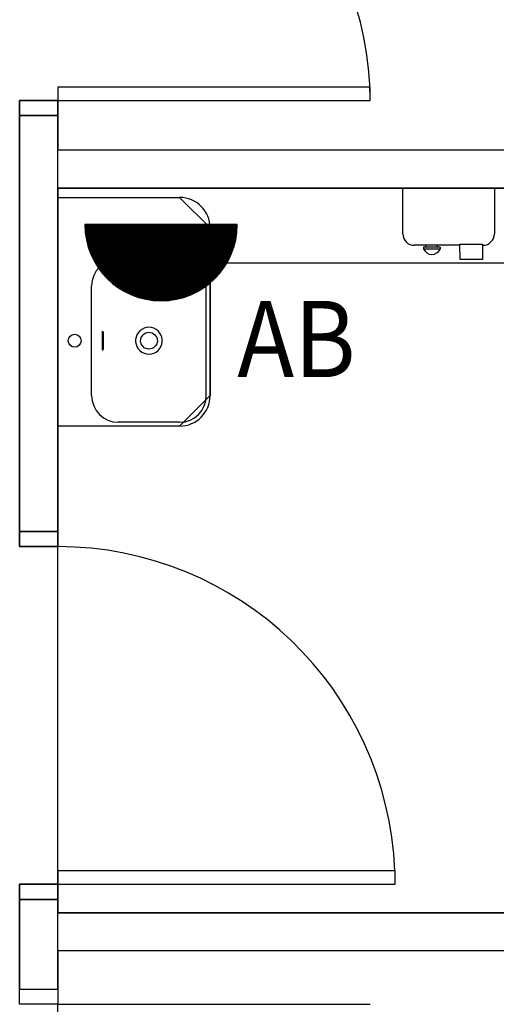
# Model space of a CAD drawing. Extents: x -13256 to 42150, y -2421 to 48120.
# Drawn here: x 31529 to 32780, y 1706 to 4287 of the extents above; entities that cross this region are included whole.
import ezdxf

# ---------------------------------------------------------------- set-up
doc = ezdxf.new("R2010")
doc.units = 0
for name, color, linetype in [('POW-CIRC', 6, 'CONTINUOUS'), ('POW-OUTLET', 6, 'CONTINUOUS'), ('SYM-050', 6, 'CONTINUOUS'), ('SYM-ATT', 2, 'CONTINUOUS'), ('SYM-FILL', 133, 'CONTINUOUS'), ('SYM-TEXT', 7, 'CONTINUOUS'), ('X-3017-BF$0$A_DOOR FRAME', 11, 'CONTINUOUS'), ('X-3017-BF$0$A_JOINERY', 11, 'CONTINUOUS'), ('X-3017-BF$0$A_PLAN BLOCKWALL', 8, 'CONTINUOUS'), ('X-3017-BF$0$A_PLAN STUDWALL', 8, 'CONTINUOUS'), ('X-3017-BF$0$A_TILES', 11, 'CONTINUOUS'), ('X-3017-BF$0$A_WALLS PLASTERBOARD', 8, 'CONTINUOUS'), ('X-3017-BF$0$A_WHITE', 11, 'CONTINUOUS'), ('X-XREF', 7, 'CONTINUOUS')]:
    doc.layers.add(name, color=color, linetype=linetype)
doc.styles.add('EDG', font='edg.shx', dxfattribs={"width": 0.9})

# ---------------------------------------------------------------- blocks, each defined once
blk = doc.blocks.new('X-3017-BF')
at = {"layer": 'X-3017-BF$0$A_DOOR FRAME'}
for p, q in [((32449, 4110.6), (31629, 4110.6)), ((32449, 4075.6), (32449, 4110.6)), ((31629, 4075.6), (32449, 4075.6)), ((32514, 2055.6), (31629, 2055.6)), ((32514, 2020.6), (32514, 2055.6)), ((31629, 2020.6), (32514, 2020.6)), ((31629, 1705.5), (32449, 1705.5))]:
    blk.add_line(p, q, dxfattribs=at)
for centre, radius, start in [((31629, 4075.6), 820, 0), ((31629, 2020.6), 885, 2.2665)]:
    blk.add_arc(centre, radius, start, 90, dxfattribs=at)
at = {"layer": 'X-3017-BF$0$A_JOINERY'}
for p, q in [((31629, 4110.6), (31629, 4075.6)), ((31629, 4075.6), (31529, 4075.6)), ((31529, 4075.6), (31529, 4035.6)), ((31629, 4035.6), (31629, 4075.6)), ((31529, 4035.6), (31629, 4035.6)), ((31629.1, 3821.2), (31629.1, 3221.7)), ((31629.1, 3821.2), (31948.8, 3821.2)), ((32534.6, 3725.6), (32534.6, 3845.6)), ((32534.6, 3845.6), (32774.6, 3845.6)), ((32774.6, 3845.6), (32774.6, 3725.6)), ((32028.8, 3301.7), (32028.8, 3741.2)), ((32684.3, 3695.6), (32564.6, 3695.6)), ((32594.4, 3695.6), (32594.4, 3690.6)), ((32624.9, 3695.6), (32624.9, 3690.6)), ((32684.6, 3658.1), (32684.3, 3698.3)), ((32684.3, 3698.3), (32743.4, 3698.3)), ((32743.4, 3698.3), (32743.4, 3658.1)), ((32744.6, 3695.6), (32743.4, 3695.6)), ((32588.9, 3690.6), (32588.9, 3685.6)), ((32632.7, 3690.6), (32588.9, 3690.6)), ((32632.7, 3685.6), (32588.9, 3685.6)), ((32632.7, 3690.6), (32632.7, 3685.6)), ((31787.7, 3659.2), (31948.8, 3659.2)), ((32743.4, 3658.1), (32684.6, 3658.1)), ((31717.7, 3301.7), (31717.7, 3589.2)), ((32018.8, 3301.7), (32018.8, 3589.2)), ((31746.2, 3465.6), (31746.3, 3466.8)), ((31746.2, 3464.5), (31746.2, 3465.6)), ((31746.2, 3426.5), (31746.2, 3464.5)), ((31746.3, 3467.8), (31746.4, 3468.7)), ((31746.3, 3466.8), (31746.3, 3467.8)), ((31746.4, 3468.7), (31746.6, 3469.5)), ((31746.6, 3469.5), (31746.7, 3470)), ((31746.7, 3470), (31746.9, 3470.4)), ((31746.9, 3470.4), (31747, 3470.5)), ((31747, 3470.4), (31746.9, 3470.4)), ((31747, 3470.5), (31747.2, 3470.4)), ((31747.2, 3470.4), (31747.3, 3470)), ((31747.3, 3470), (31747.5, 3469.5)), ((31747.5, 3469.5), (31747.6, 3468.7)), ((31747.6, 3468.7), (31747.7, 3467.8)), ((31747.7, 3467.8), (31747.8, 3466.8)), ((31747.8, 3466.8), (31747.8, 3465.6)), ((31747.8, 3465.6), (31747.8, 3464.5)), ((31747.8, 3464.5), (31747.8, 3426.5)), ((31746.2, 3425.3), (31746.2, 3426.5)), ((31746.3, 3424.2), (31746.2, 3425.3)), ((31746.3, 3423.1), (31746.3, 3424.2)), ((31746.4, 3422.2), (31746.3, 3423.1)), ((31746.6, 3421.5), (31746.4, 3422.2)), ((31746.7, 3420.9), (31746.6, 3421.5)), ((31746.9, 3420.6), (31746.7, 3420.9)), ((31747, 3420.5), (31746.9, 3420.6)), ((31746.9, 3420.5), (31747, 3420.5)), ((31747.2, 3420.6), (31747, 3420.5)), ((31747.3, 3420.9), (31747.2, 3420.6)), ((31747.5, 3421.5), (31747.3, 3420.9)), ((31747.6, 3422.2), (31747.5, 3421.5)), ((31747.7, 3423.1), (31747.6, 3422.2)), ((31747.8, 3424.2), (31747.7, 3423.1)), ((31747.8, 3426.5), (31747.8, 3425.3)), ((31747.8, 3425.3), (31747.8, 3424.2)), ((31948.8, 3231.7), (31787.7, 3231.7)), ((31948.8, 3221.7), (31629.1, 3221.7)), ((31529, 1745.5), (31629, 1745.5)), ((31529, 1705.5), (31529, 1745.5)), ((31629, 1745.5), (31629, 1705.5)), ((31629, 1705.5), (31529, 1705.5)), ((31629, 1670.5), (31629, 1705.5))]:
    blk.add_line(p, q, dxfattribs=at)
for centre, radius in [((31673.4, 3445.5), 17), ((31868.3, 3445.5), 22), ((31868.3, 3445.5), 22)]:
    blk.add_circle(centre, radius, dxfattribs=at)
for centre, radius, start, end in [((31948.8, 3741.2), 80, 0, 90), ((32564.6, 3725.6), 30, 180, 270), ((32744.6, 3725.6), 30, 270, 0), ((32610.8, 3696), 24.2, 205.5317, 334.4683), ((31787.7, 3589.2), 70, 90, 180), ((31948.8, 3589.2), 70, 0, 90), ((31868.3, 3445.5), 35.1, 4.6547, 175.3455), ((31868.3, 3445.5), 35.2, 175.3454, 180.0032), ((31868.3, 3445.5), 35.2, 179.9965, 184.6553), ((31868.3, 3445.5), 35.1, 184.6545, 355.3453), ((31868.2, 3445.5), 35.2, 359.9966, 4.657), ((31868.2, 3445.5), 35.2, 355.3436, 0.0031), ((31868.3, 3445.5), 22, 214.0556, 215.2714), ((31787.7, 3301.7), 70, 180, 270), ((31948.8, 3301.7), 80, 270, 0), ((31948.8, 3301.7), 70, 270, 0)]:
    blk.add_arc(centre, radius, start, end, dxfattribs=at)
at = {"layer": 'X-3017-BF$0$A_PLAN BLOCKWALL'}
for p, q in [((31629, 1945.6), (31629, 3845.6)), ((31629, 3845.6), (34229, 3845.6)), ((34229, 1945.6), (31629, 1945.6))]:
    blk.add_line(p, q, dxfattribs=at)
at = {"layer": 'X-3017-BF$0$A_PLAN STUDWALL'}
for p, q in [((31629, 3845.6), (31629, 3945.6)), ((31629, 3945.6), (34229, 3945.6)), ((34229, 3845.6), (31629, 3845.6)), ((31629, 1980.6), (31529, 1980.6)), ((31529, 1980.6), (31529, 1745.5)), ((31629, 1745.5), (31629, 1980.6)), ((31629, 1945.6), (34229, 1945.7)), ((31629, 1845.5), (31629, 1945.6)), ((34229, 1845.6), (31629, 1845.5)), ((31529, 1745.5), (31629, 1745.5))]:
    blk.add_line(p, q, dxfattribs=at)
at = {"layer": 'X-3017-BF$0$A_TILES'}
for p, q in [((31529, 2905.6), (31529, 4075.6)), ((31529, 4075.6), (31629, 4075.6)), ((31629, 4075.6), (31629, 3945.6)), ((31629, 3945.6), (34229, 3945.6)), ((34229, 3845.6), (31629, 3845.6)), ((31629, 3845.6), (31629.1, 3821.2)), ((31629.1, 3821.2), (31948.8, 3821.2)), ((31948.8, 3821.2), (32028.8, 3741.2)), ((32028.8, 3741.2), (32028.8, 3301.7)), ((32028.8, 3301.7), (31948.8, 3221.7)), ((31629.1, 3221.7), (31629, 2905.6)), ((31948.8, 3221.7), (31629.1, 3221.7)), ((31629, 2905.6), (31529, 2905.6)), ((31529, 1705.5), (31529, 2020.6)), ((31529, 2020.6), (31629, 2020.6)), ((31629, 2020.6), (31629, 1945.6)), ((31629, 1945.6), (34229, 1945.7)), ((34329, 1845.6), (31629, 1845.5)), ((31629, 1845.5), (31629, 1705.5)), ((31629, 1705.5), (31529, 1705.5))]:
    blk.add_line(p, q, dxfattribs=at)
at = {"layer": 'X-3017-BF$0$A_WALLS PLASTERBOARD'}
for p, q in [((31629, 4035.6), (31529, 4035.6)), ((31529, 4035.6), (31529, 2945.6)), ((31629, 2945.6), (31629, 4035.6)), ((31529, 2945.6), (31629, 2945.6))]:
    blk.add_line(p, q, dxfattribs=at)
at = {"layer": 'X-3017-BF$0$A_WHITE'}
for p, q in [((31629, 2945.6), (31529, 2945.6)), ((31529, 2945.6), (31529, 2905.6)), ((31629, 2905.6), (31629, 2945.6)), ((31529, 2905.6), (31629, 2905.6)), ((31629, 2055.6), (31629, 2020.6)), ((31629, 2020.6), (31529, 2020.6)), ((31529, 2020.6), (31529, 1980.6)), ((31629, 1980.6), (31629, 2020.6)), ((31529, 1980.6), (31629, 1980.6))]:
    blk.add_line(p, q, dxfattribs=at)
blk = doc.blocks.new('GPO-DBL')
at = {"layer": 'SYM-050', "color": 0, "linetype": 'ByBlock'}
blk.add_lwpolyline([(-200, 0), (200, 0, 1)], format="xyb", close=True, dxfattribs=at)
at = {"layer": 'SYM-FILL', "color": 133, "linetype": 'ByBlock', "const_width": 200}
blk.add_lwpolyline([(100, 0, 1), (-100, 0, 1)], format="xyb", dxfattribs=at)
at = {"layer": 'SYM-ATT', "linetype": 'ByBlock', "style": 'EDG', "width": 0.9}
for tag, p in [('EQUIP', (200, 1100)), ('TYPE', (200, 800)), ('MOUNT', (200, 500)), ('RATING', (200, 200))]:
    blk.add_attdef(tag, p, '', height=200, dxfattribs=at)
at = {"layer": 'SYM-ATT', "color": 255, "linetype": 'ByBlock', "style": 'EDG', "width": 0.9}
for tag, flags in [('CHAN', 3), ('NAME', 3), ('ID', 9)]:
    blk.add_attdef(tag, (0, 0), '', height=200, dxfattribs=dict(at, flags=flags))
at = {"layer": 'SYM-TEXT', "color": 255, "linetype": 'ByBlock', "style": 'EDG', "width": 0.9, "flags": 3}
blk.add_attdef('TEXT', (0, 0), '', height=200, dxfattribs=at)

msp = doc.modelspace()

# ---------------------------------------------------------------- linework, layer by layer
at = {"layer": 'POW-CIRC'}
msp.add_lwpolyline([(32050, 3650), (33250, 3650)], dxfattribs=at)

# ---------------------------------------------------------------- block references
at = {"layer": 'POW-OUTLET'}
ref = msp.add_blockref('GPO-DBL', (31900, 3750), dxfattribs=dict(at, rotation=180))
ref.add_attrib('MOUNT', 'AB', (32100, 3350), dxfattribs={"layer": 'SYM-ATT', "linetype": 'ByBlock', "height": 200, "style": 'EDG', "width": 0.9})
at = {"layer": 'X-XREF'}
msp.add_blockref('X-3017-BF', (0, 0), dxfattribs=at)

doc.saveas('drawing.dxf')
